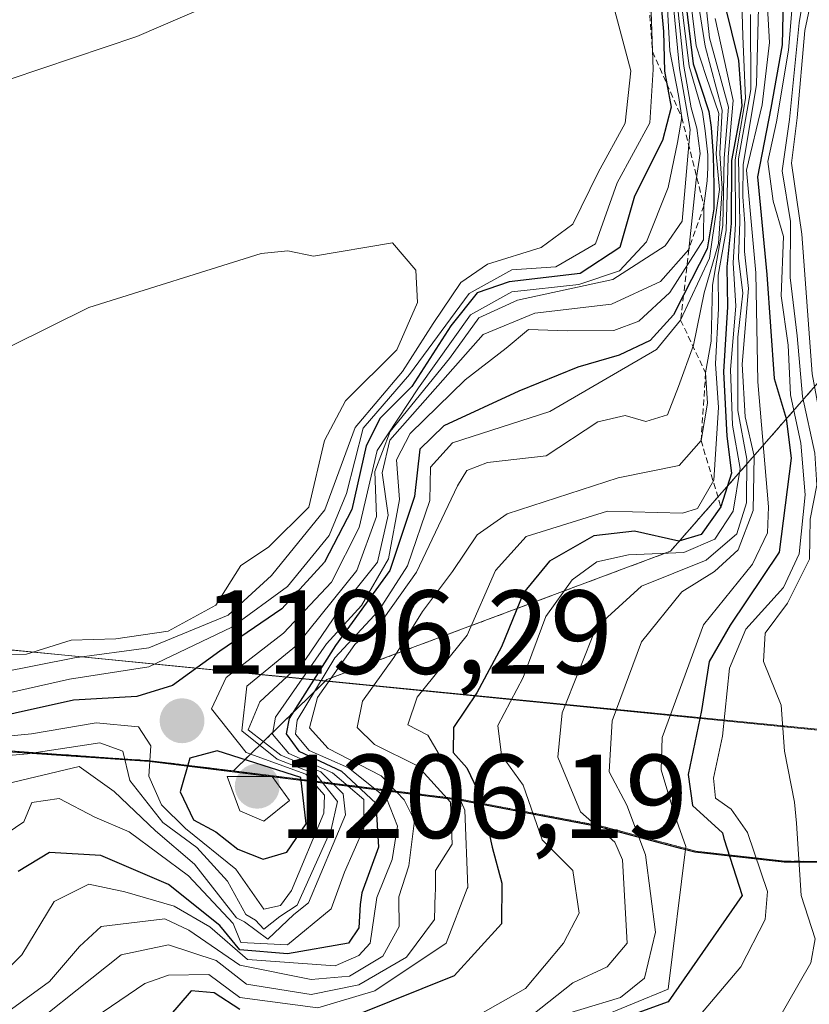
# Model space of a CAD drawing. Units: metres. Extents: x 658670 to 662106, y 4727940 to 4730332.
# Drawn here: x 661609 to 661675, y 4729403 to 4729485 of the extents above; entities that cross this region are included whole.
import ezdxf
from ezdxf.enums import TextEntityAlignment as Align

# ---------------------------------------------------------------- set-up
doc = ezdxf.new("R2010")
doc.units = ezdxf.units.M
doc.header["$MEASUREMENT"] = 0
doc.linetypes.add('TRAZOS', pattern=[0.75, 0.5, -0.25])
for name, color, linetype, lineweight in [('Arbolado forestal', 92, 'TRAZOS', 0), ('Arbolado forestal CxS', 92, 'Continuous', 0), ('Carátula', 7, 'Continuous', 5), ('Comarca', 2, 'Continuous', 13), ('Comarca CxS', 133, 'Continuous', 0), ('Comunidad autónoma', 142, 'Continuous', 30), ('Comunidad Autónoma CxS', 142, 'Continuous', 0), ('Curva de nivel maestra', 36, 'Continuous', 30), ('Curva de nivel normal', 36, 'Continuous', 0), ('Escarpado lineal', 39, 'TRAZOS', 0), ('Espacio natural protegido', 2, 'Continuous', 13), ('Espacio natural protegido CxS', 2, 'Continuous', 0), ('Municipio', 9, 'Continuous', 13), ('Municipio CxS', 142, 'Continuous', 0), ('Provincia', 19, 'Continuous', 0), ('Provincia CxS', 1, 'Continuous', 0), ('Punto de cota en terreno', 7, 'Continuous', 0), ('Rótulo de punto de cota en terreno', 19, 'Continuous', 0)]:
    doc.layers.add(name, color=color, linetype=linetype, lineweight=lineweight)
doc.styles.add('Arial', font='txt', dxfattribs={"height": 0.2})

# ---------------------------------------------------------------- blocks, each defined once
blk = doc.blocks.new('*U150')
at = {"layer": 'Arbolado forestal CxS', "color": 92, "linetype": 'Continuous', "lineweight": 0}
blk.add_polyline3d([(661600.664, 4729424.501, 1194.076), (661620.024, 4729423.151, 1193.506), (661626.994, 4729422.291, 1200.45), (661646.054, 4729419.931, 1155.322), (661657.934, 4729417.661, 1136.7), (661665.874, 4729415.551, 1126.509), (661673.394, 4729414.711, 1116.693), (661685.354, 4729414.601, 1105.489), (661696.034, 4729415.771, 1097.059), (661708.814, 4729418.04, 1087.326), (661729.204, 4729424.08, 1071.131), (661729.207, 4729424.081, 1071.129), (661734.354, 4729425.6, 1067.309), (661770.235, 4729437.07, 1037.825), (661795.785, 4729446.479, 1017.911), (661809.675, 4729450.429, 1007.64), (661814.065, 4729451.379, 1004.361), (661823.005, 4729451.899, 997.883), (661831.725, 4729452.739, 992.157), (661841.675, 4729454.669, 985.43), (661866.535, 4729460.298, 969.452)], dxfattribs=at)
blk = doc.blocks.new('*U162')
at = {"layer": 'Curva de nivel normal', "color": 36, "linetype": 'Continuous', "lineweight": 0}
blk.add_polyline3d([(661675.74, 4729487.82, 1110), (661675.04, 4729484.49, 1110), (661674.4, 4729477.15, 1110), (661673.91, 4729473.36, 1110), (661674.8, 4729467.4, 1110), (661675.67, 4729455.66, 1110), (661676.82, 4729449.47, 1110), (661677.11, 4729444.41, 1110), (661678.31, 4729441.08, 1110), (661677.56, 4729437.16, 1110), (661678.28, 4729433.14, 1110), (661678.47, 4729428.76, 1110), (661679.61, 4729421.47, 1110), (661679.57, 4729419.02, 1110), (661679.42, 4729417.69, 1110), (661679.5, 4729413.77, 1110), (661681.08, 4729407.82, 1110), (661683.69, 4729403.96, 1110), (661682.3, 4729401.82, 1110)], dxfattribs=at)
blk = doc.blocks.new('*U164')
at = {"layer": 'Curva de nivel normal', "color": 36, "linetype": 'Continuous', "lineweight": 0}
blk.add_polyline3d([(661663.86, 4729491.2, 1185), (661664.88, 4729481.49, 1185), (661665.48, 4729478.01, 1185), (661665.97, 4729476.3, 1185), (661666.23, 4729474.16, 1185), (661665.9, 4729471.94, 1185), (661665.29, 4729466.11, 1185), (661662.9, 4729463.4, 1185), (661658.8, 4729461.5, 1185), (661652.33, 4729460.75, 1185), (661648, 4729458.96, 1185), (661640.14, 4729450.08, 1185), (661639.5, 4729447.33, 1185), (661640.01, 4729443.78, 1185), (661639.12, 4729439.82, 1185), (661635.87, 4729435.78, 1185), (661633.05, 4729431.65, 1185), (661629.23, 4729428.11, 1185), (661628.24, 4729425.74, 1185), (661630.99, 4729423.61, 1185), (661634.34, 4729422.23, 1185), (661636.22, 4729420.36, 1185), (661636.42, 4729418.61, 1185), (661633.3, 4729411.21, 1185), (661632.09, 4729410.24, 1185), (661629.88, 4729408.15, 1185), (661627.92, 4729409.62, 1185), (661627.27, 4729409.94, 1185), (661623.73, 4729414.46, 1185), (661620.44, 4729417.27, 1185), (661616.96, 4729420.56, 1185), (661614.04, 4729422.67, 1185), (661607.3, 4729421.08, 1185)], dxfattribs=at)
blk = doc.blocks.new('*U168')
at = {"layer": 'Curva de nivel normal', "color": 36, "linetype": 'Continuous', "lineweight": 0}
blk.add_polyline3d([(661605.04, 4729456.39, 1215), (661614.85, 4729461.23, 1215), (661629.32, 4729465.75, 1215), (661631.58, 4729466, 1215), (661633.72, 4729465.54, 1215), (661640.38, 4729466.65, 1215), (661642.35, 4729464.36, 1215), (661642.49, 4729461.65, 1215), (661640.75, 4729457.67, 1215), (661636.41, 4729453.39, 1215), (661634.65, 4729450.04, 1215), (661633.34, 4729444.46, 1215), (661629.95, 4729441.09, 1215), (661627.62, 4729439.54, 1215), (661625.51, 4729436.21, 1215), (661621.51, 4729434.04, 1215), (661617.11, 4729433.38, 1215), (661613.36, 4729433.27, 1215), (661609.61, 4729432.1, 1215), (661606.14, 4729432.04, 1215)], dxfattribs=at)
blk = doc.blocks.new('*U171')
at = {"layer": 'Curva de nivel normal', "color": 36, "linetype": 'Continuous', "lineweight": 0}
blk.add_polyline3d([(661663.3, 4729489.9, 1195), (661663.69, 4729482.79, 1195), (661664.42, 4729479.03, 1195), (661664.69, 4729477.2, 1195), (661664.34, 4729475.09, 1195), (661663.56, 4729471.32, 1195), (661661.74, 4729466.75, 1195), (661659.47, 4729464.3, 1195), (661656.04, 4729463.16, 1195), (661650.4, 4729462.54, 1195), (661646.93, 4729460.62, 1195), (661642.57, 4729454.49, 1195), (661639.08, 4729449.2, 1195), (661637.56, 4729442.73, 1195), (661635.26, 4729438.15, 1195), (661631.22, 4729433.86, 1195), (661626.39, 4729430.14, 1195), (661625.16, 4729427.5, 1195), (661628.07, 4729423.83, 1195), (661633.08, 4729422.03, 1195), (661634.67, 4729420.26, 1195), (661634.6, 4729418.73, 1195), (661631.87, 4729412.25, 1195), (661630.95, 4729410.98, 1195), (661629.55, 4729410.68, 1195), (661627.2, 4729414.03, 1195), (661622.97, 4729417.45, 1195), (661620.94, 4729419.44, 1195), (661619.88, 4729421.86, 1195), (661620.07, 4729424.41, 1195), (661619.02, 4729426, 1195), (661615.46, 4729426.34, 1195), (661610.01, 4729425.42, 1195), (661601.7, 4729424.59, 1195)], dxfattribs=at)
blk = doc.blocks.new('*U172')
at = {"layer": 'Curva de nivel normal', "color": 36, "linetype": 'Continuous', "lineweight": 0}
blk.add_polyline3d([(661662.08, 4729487.68, 1205), (661662.28, 4729481.21, 1205), (661662, 4729476.74, 1205), (661659.27, 4729471.69, 1205), (661657.43, 4729466.58, 1205), (661654.1, 4729464.64, 1205), (661650.42, 4729464.4, 1205), (661646.82, 4729462.39, 1205), (661641.8, 4729455.59, 1205), (661637.91, 4729451.1, 1205), (661636.52, 4729445.61, 1205), (661635.05, 4729442.06, 1205), (661631.55, 4729437.79, 1205), (661626.88, 4729434.37, 1205), (661619.88, 4729431.04, 1205), (661613.23, 4729430.01, 1205), (661605.62, 4729428.3, 1205)], dxfattribs=at)
blk = doc.blocks.new('*U173')
at = {"layer": 'Curva de nivel normal', "color": 36, "linetype": 'Continuous', "lineweight": 0}
blk.add_polyline3d([(661669.66, 4729489.83, 1145), (661669.82, 4729484.03, 1145), (661670.06, 4729478.79, 1145), (661669.18, 4729473.62, 1145), (661669.2, 4729468.26, 1145), (661669.03, 4729464.97, 1145), (661669.25, 4729461.34, 1145), (661668.78, 4729456.02, 1145), (661668.96, 4729451.33, 1145), (661669.61, 4729447.7, 1145), (661669.01, 4729444.12, 1145), (661667.48, 4729441.77, 1145), (661664.88, 4729440.63, 1145), (661660.22, 4729440.44, 1145), (661657.55, 4729439.87, 1145), (661655.48, 4729438.35, 1145), (661653.27, 4729435.28, 1145), (661651.36, 4729430.15, 1145), (661649.22, 4729426.1, 1145), (661649.53, 4729423.62, 1145), (661651.36, 4729421.1, 1145), (661652.97, 4729416.49, 1145), (661655.54, 4729413.94, 1145), (661656.08, 4729410.35, 1145), (661654.74, 4729407.82, 1145), (661651.55, 4729404.01, 1145), (661647.55, 4729401.75, 1145)], dxfattribs=at)
blk = doc.blocks.new('*U184')
at = {"layer": 'Curva de nivel normal', "color": 36, "linetype": 'Continuous', "lineweight": 0}
blk.add_polyline3d([(661670.48, 4729485.83, 1140), (661670.51, 4729479.54, 1140), (661669.47, 4729473.72, 1140), (661669.57, 4729468.43, 1140), (661669.46, 4729465.36, 1140), (661669.82, 4729462.43, 1140), (661669.42, 4729458.74, 1140), (661669.42, 4729452.58, 1140), (661670.16, 4729448.49, 1140), (661670.14, 4729444.81, 1140), (661669.33, 4729442.22, 1140), (661666.74, 4729440.01, 1140), (661661.3, 4729437.82, 1140), (661657.49, 4729434.34, 1140), (661654.63, 4729427.18, 1140), (661654.27, 4729423.45, 1140), (661656.18, 4729418.85, 1140), (661659.07, 4729416.3, 1140), (661659.71, 4729414.82, 1140), (661660.11, 4729407.82, 1140), (661658.41, 4729405.82, 1140), (661655.55, 4729404.5, 1140), (661652.16, 4729401.82, 1140)], dxfattribs=at)
blk = doc.blocks.new('*U188')
at = {"layer": 'Curva de nivel normal', "color": 36, "linetype": 'Continuous', "lineweight": 0}
blk.add_polyline3d([(661665.14, 4729492.75, 1165), (661666.65, 4729483.17, 1165), (661668.08, 4729477.81, 1165), (661667.89, 4729474.17, 1165), (661668.08, 4729471.23, 1165), (661667.78, 4729466.6, 1165), (661666.57, 4729462.46, 1165), (661665.67, 4729458.07, 1165), (661664.41, 4729454.59, 1165), (661663.5, 4729452.2, 1165), (661661.67, 4729451.65, 1165), (661659.95, 4729452.16, 1165), (661657.65, 4729451.61, 1165), (661653.3, 4729448.77, 1165), (661648.35, 4729448.21, 1165), (661646.62, 4729447.53, 1165), (661645.84, 4729446.24, 1165), (661642.38, 4729438.98, 1165), (661639.64, 4729435.12, 1165), (661637.2, 4729432.9, 1165), (661634.07, 4729428.46, 1165), (661633.39, 4729425.91, 1165), (661634.97, 4729424.18, 1165), (661639.41, 4729421.88, 1165), (661641.36, 4729419.85, 1165), (661642.23, 4729418.12, 1165), (661641.76, 4729414.32, 1165), (661640.92, 4729411.72, 1165), (661640.9, 4729411.56, 1165), (661640.94, 4729409.21, 1165), (661639.55, 4729406.72, 1165), (661636.77, 4729405.04, 1165), (661633.55, 4729404.77, 1165), (661627.55, 4729405.97, 1165), (661623.24, 4729408.92, 1165), (661621.22, 4729409.87, 1165), (661615.88, 4729409.21, 1165), (661614.06, 4729407.55, 1165), (661611.55, 4729404.61, 1165), (661604.93, 4729399.82, 1165)], dxfattribs=at)
blk = doc.blocks.new('*U191')
at = {"layer": 'Curva de nivel normal', "color": 36, "linetype": 'Continuous', "lineweight": 0}
blk.add_polyline3d([(661671.84, 4729487.45, 1130), (661672.08, 4729483.48, 1130), (661671.46, 4729478.26, 1130), (661670.13, 4729472.77, 1130), (661670.91, 4729464.13, 1130), (661671.1, 4729454.98, 1130), (661672, 4729444.47, 1130), (661671.91, 4729442.3, 1130), (661670.63, 4729439.65, 1130), (661666.52, 4729434.56, 1130), (661663.06, 4729425.09, 1130), (661662.97, 4729422.38, 1130), (661664.1, 4729418.56, 1130), (661665.04, 4729415.95, 1130), (661663.55, 4729403.96, 1130), (661657.55, 4729401.49, 1130)], dxfattribs=at)
blk = doc.blocks.new('*U192')
at = {"layer": 'Curva de nivel normal', "color": 36, "linetype": 'Continuous', "lineweight": 0}
blk.add_polyline3d([(661663.65, 4729490.31, 1190), (661664.51, 4729481.3, 1190), (661665.4, 4729476.19, 1190), (661664.72, 4729468.49, 1190), (661663.3, 4729466.41, 1190), (661658.89, 4729463.58, 1190), (661650.88, 4729461.84, 1190), (661647.64, 4729460.35, 1190), (661645.18, 4729456.95, 1190), (661640.17, 4729450.82, 1190), (661638.88, 4729447.45, 1190), (661639.04, 4729443.67, 1190), (661637.37, 4729439.12, 1190), (661632.31, 4729432.82, 1190), (661628.12, 4729429.4, 1190), (661627.7, 4729425.65, 1190), (661630.68, 4729423.28, 1190), (661633.93, 4729422.03, 1190), (661635.76, 4729419.71, 1190), (661635.23, 4729417.37, 1190), (661632.36, 4729411.02, 1190), (661630.9, 4729410.06, 1190), (661629.55, 4729409.01, 1190), (661628.86, 4729409.76, 1190), (661628.05, 4729410.22, 1190), (661626.5, 4729413.03, 1190), (661623.93, 4729415.87, 1190), (661621.06, 4729417.97, 1190), (661618.3, 4729421.49, 1190), (661617.7, 4729423.96, 1190), (661615.76, 4729424.64, 1190), (661609.69, 4729423.73, 1190), (661603.59, 4729423.19, 1190)], dxfattribs=at)
blk = doc.blocks.new('*U200')
at = {"layer": 'Curva de nivel normal', "color": 36, "linetype": 'Continuous', "lineweight": 0}
for points in [[(661608.22, 4729480.4, 1210), (661618.88, 4729484, 1210), (661627.14, 4729487.59, 1210)], [(661659.06, 4729486.15, 1210), (661660.4, 4729481.1, 1210), (661659.94, 4729476.7, 1210), (661657.68, 4729472.56, 1210), (661655.55, 4729468.24, 1210), (661652.88, 4729466.28, 1210), (661648.36, 4729464.88, 1210), (661646.12, 4729463.33, 1210), (661643.8, 4729459.89, 1210), (661641.22, 4729455.84, 1210), (661637.24, 4729451.15, 1210), (661634.68, 4729444.22, 1210), (661630.21, 4729438.71, 1210), (661626.55, 4729435.38, 1210), (661619.88, 4729432.64, 1210), (661613.64, 4729431.8, 1210), (661607.24, 4729430.54, 1210)]]:
    blk.add_polyline3d(points, dxfattribs=at)
blk = doc.blocks.new('*U204')
at = {"layer": 'Curva de nivel normal', "color": 36, "linetype": 'Continuous', "lineweight": 0}
blk.add_polyline3d([(661675.53, 4729491.06, 1115), (661674.58, 4729485.15, 1115), (661673.75, 4729477.01, 1115), (661673.15, 4729472.7, 1115), (661673.85, 4729468.46, 1115), (661673.81, 4729463.75, 1115), (661674.41, 4729458.84, 1115), (661674.86, 4729453.75, 1115), (661675.89, 4729448.98, 1115), (661676.04, 4729446.31, 1115), (661675.5, 4729443.44, 1115), (661675.44, 4729440.08, 1115), (661673.59, 4729436.38, 1115), (661671.71, 4729433.86, 1115), (661671.58, 4729431.49, 1115), (661673.06, 4729427.82, 1115), (661673.32, 4729423.95, 1115), (661674.18, 4729419.67, 1115), (661674.35, 4729417.91, 1115), (661674.73, 4729411.82, 1115), (661675.92, 4729408.19, 1115), (661675.55, 4729406.16, 1115), (661670.75, 4729397.82, 1115)], dxfattribs=at)
blk = doc.blocks.new('*U205')
at = {"layer": 'Curva de nivel normal', "color": 36, "linetype": 'Continuous', "lineweight": 0}
blk.add_polyline3d([(661667.49, 4729485.52, 1155), (661669.02, 4729478.62, 1155), (661668.61, 4729473.88, 1155), (661668.43, 4729467.7, 1155), (661667.75, 4729463.95, 1155), (661667.78, 4729461.14, 1155), (661667.54, 4729456.49, 1155), (661667.78, 4729452.82, 1155), (661667.38, 4729446.72, 1155), (661666.02, 4729444.33, 1155), (661664.76, 4729443.94, 1155), (661658.44, 4729444.12, 1155), (661651.62, 4729442, 1155), (661649.04, 4729439.12, 1155), (661646.66, 4729433.69, 1155), (661642.46, 4729428.5, 1155), (661641.66, 4729426.16, 1155), (661643.34, 4729425.31, 1155), (661644.78, 4729422.85, 1155), (661646.46, 4729419, 1155), (661646.7, 4729412.49, 1155), (661646.66, 4729412.42, 1155), (661644.9, 4729407.82, 1155), (661638.9, 4729403.82, 1155), (661634.11, 4729402.38, 1155), (661627.55, 4729403.27, 1155), (661624.92, 4729405.19, 1155), (661621.55, 4729405.13, 1155), (661619.55, 4729404.44, 1155), (661609.84, 4729397.82, 1155)], dxfattribs=at)
blk = doc.blocks.new('*U209')
at = {"layer": 'Curva de nivel normal', "color": 36, "linetype": 'Continuous', "lineweight": 0}
blk.add_polyline3d([(661666.14, 4729492.27, 1160), (661667.03, 4729483.89, 1160), (661668.62, 4729478.07, 1160), (661668.26, 4729473.76, 1160), (661668.14, 4729468.12, 1160), (661667.28, 4729463.09, 1160), (661667.16, 4729458.39, 1160), (661666.7, 4729455.74, 1160), (661666.86, 4729453.19, 1160), (661666.32, 4729450.06, 1160), (661664.48, 4729447.95, 1160), (661659.36, 4729446.91, 1160), (661650.02, 4729443.88, 1160), (661647.5, 4729442.14, 1160), (661645.42, 4729439.06, 1160), (661642.9, 4729435.68, 1160), (661640.5, 4729431.82, 1160), (661637.85, 4729428.15, 1160), (661637.41, 4729425.94, 1160), (661638.86, 4729424.52, 1160), (661642.49, 4729422.72, 1160), (661645.26, 4729419.68, 1160), (661645.39, 4729416.15, 1160), (661643.98, 4729413.92, 1160), (661643.98, 4729412.2, 1160), (661643.95, 4729412.01, 1160), (661643.92, 4729409.82, 1160), (661641.55, 4729406.64, 1160), (661637.55, 4729404.32, 1160), (661633.55, 4729403.5, 1160), (661628.1, 4729404.37, 1160), (661625.55, 4729406.37, 1160), (661621.55, 4729407.69, 1160), (661617.55, 4729406.85, 1160), (661607.55, 4729398.89, 1160)], dxfattribs=at)
blk = doc.blocks.new('*U213')
at = {"layer": 'Curva de nivel normal', "color": 36, "linetype": 'Continuous', "lineweight": 0}
blk.add_polyline3d([(661664.79, 4729492.4, 1170), (661665.92, 4729483.21, 1170), (661666.76, 4729480.64, 1170), (661667.8, 4729477.52, 1170), (661667.6, 4729474.15, 1170), (661667.86, 4729471.15, 1170), (661667.02, 4729465.36, 1170), (661664.6, 4729460.16, 1170), (661662.56, 4729457.7, 1170), (661653.61, 4729452.5, 1170), (661645.43, 4729449.85, 1170), (661643.57, 4729447.82, 1170), (661643.51, 4729445, 1170), (661641.63, 4729439.53, 1170), (661639.22, 4729435.76, 1170), (661635.52, 4729431.79, 1170), (661632.35, 4729426.56, 1170), (661632.23, 4729425.38, 1170), (661633.36, 4729424, 1170), (661636.67, 4729422.55, 1170), (661639.88, 4729420, 1170), (661640.8, 4729417.66, 1170), (661640.36, 4729414.85, 1170), (661639.07, 4729411.66, 1170), (661638.99, 4729411.27, 1170), (661638.49, 4729407.82, 1170), (661637.55, 4729406.78, 1170), (661635.55, 4729405.92, 1170), (661628.19, 4729406.46, 1170), (661625.02, 4729409.19, 1170), (661622.02, 4729410.94, 1170), (661617.86, 4729412.13, 1170), (661614.83, 4729412.77, 1170), (661611.92, 4729411.31, 1170), (661609.21, 4729406.83, 1170), (661605.55, 4729403.15, 1170)], dxfattribs=at)
blk = doc.blocks.new('*U223')
at = {"layer": 'Curva de nivel normal', "color": 36, "linetype": 'Continuous', "lineweight": 0}
blk.add_polyline3d([(661664.05, 4729491.75, 1180), (661665.31, 4729481.49, 1180), (661666.43, 4729477.64, 1180), (661666.65, 4729476.08, 1180), (661666.89, 4729474.05, 1180), (661666.88, 4729472.95, 1180), (661666.83, 4729471.87, 1180), (661666.56, 4729469.78, 1180), (661666.52, 4729466.92, 1180), (661663.7, 4729462.5, 1180), (661661.09, 4729460.07, 1180), (661658.99, 4729459.29, 1180), (661655.07, 4729459.26, 1180), (661651.8, 4729459.37, 1180), (661649.93, 4729457.82, 1180), (661646.48, 4729455.15, 1180), (661641.85, 4729450.65, 1180), (661640.72, 4729448.43, 1180), (661640.95, 4729445.09, 1180), (661640.05, 4729440.1, 1180), (661637.77, 4729436.19, 1180), (661634.83, 4729432.96, 1180), (661630.55, 4729426.82, 1180), (661630.29, 4729425.39, 1180), (661631.67, 4729423.76, 1180), (661635.34, 4729422.12, 1180), (661637.97, 4729419.9, 1180), (661637.97, 4729417.49, 1180), (661636.33, 4729413.78, 1180), (661635.23, 4729410.71, 1180), (661631.55, 4729407.67, 1180), (661627.62, 4729407.89, 1180), (661626.99, 4729409.48, 1180), (661623.22, 4729413.48, 1180), (661618.23, 4729417.18, 1180), (661615.34, 4729418.4, 1180), (661612.34, 4729419.98, 1180), (661610.04, 4729419.63, 1180), (661609.38, 4729418.02, 1180), (661607.26, 4729416.58, 1180)], dxfattribs=at)
blk = doc.blocks.new('*U232')
at = {"layer": 'Curva de nivel maestra', "color": 36, "linetype": 'Continuous', "lineweight": 30}
for points in [[(661668.3, 4729486.74, 1150), (661669.46, 4729481.97, 1150), (661669.74, 4729478.18, 1150), (661668.88, 4729473.57, 1150), (661668.85, 4729468.28, 1150), (661668.49, 4729464.64, 1150), (661668.54, 4729461.28, 1150), (661668.21, 4729455.82, 1150), (661668.48, 4729450.42, 1150), (661668.87, 4729447.32, 1150), (661667.98, 4729444.48, 1150), (661666.33, 4729442.16, 1150), (661664.44, 4729441.6, 1150), (661660.72, 4729442.43, 1150), (661657.3, 4729442.05, 1150), (661653.58, 4729439.92, 1150), (661651.4, 4729437.26, 1150), (661649.53, 4729432.72, 1150), (661647.46, 4729428.86, 1150), (661645.49, 4729425.93, 1150), (661645.48, 4729423.84, 1150), (661646.62, 4729422.56, 1150), (661647.87, 4729419.97, 1150), (661648.75, 4729415.9, 1150), (661649.58, 4729412.85, 1150), (661649.55, 4729409.46, 1150), (661645.55, 4729405.08, 1150), (661637.55, 4729401.86, 1150)], [(661627.55, 4729402.26, 1150), (661625.38, 4729403.65, 1150), (661623.44, 4729403.82, 1150), (661621.55, 4729401.61, 1150)]]:
    blk.add_polyline3d(points, dxfattribs=at)
blk = doc.blocks.new('*U235')
at = {"layer": 'Curva de nivel maestra', "color": 36, "linetype": 'Continuous', "lineweight": 30}
blk.add_polyline3d([(661662.64, 4729490.2, 1200), (661663.17, 4729484.42, 1200), (661663.24, 4729481.08, 1200), (661663.436, 4729480.021, 1200), (661663.8, 4729478.05, 1200), (661663.08, 4729475.26, 1200), (661660.71, 4729470.58, 1200), (661659.49, 4729466.26, 1200), (661656.14, 4729464.09, 1200), (661650.19, 4729463.39, 1200), (661647.49, 4729462.47, 1200), (661645.27, 4729459.69, 1200), (661641.99, 4729454.58, 1200), (661639.33, 4729451.93, 1200), (661638.17, 4729449.6, 1200), (661636.96, 4729444.26, 1200), (661634.67, 4729439.82, 1200), (661631.06, 4729435.91, 1200), (661625.87, 4729432.36, 1200), (661621.88, 4729429.47, 1200), (661618.88, 4729428.54, 1200), (661613.55, 4729428.24, 1200), (661598.8, 4729424.95, 1200)], dxfattribs=at)
blk = doc.blocks.new('*U238')
at = {"layer": 'Curva de nivel maestra', "color": 36, "linetype": 'Continuous', "lineweight": 30}
blk.add_polyline3d([(661664.36, 4729492.34, 1175), (661665.65, 4729481.69, 1175), (661666.96, 4729477.68, 1175), (661667.18, 4729476.34, 1175), (661667.33, 4729473.96, 1175), (661667.38, 4729471.5, 1175), (661667.38, 4729469.51, 1175), (661666.83, 4729466.16, 1175), (661664.843, 4729462.257, 1175), (661664, 4729460.6, 1175), (661662.04, 4729458.46, 1175), (661659.44, 4729457.21, 1175), (661655.97, 4729456.22, 1175), (661650.99, 4729454.2, 1175), (661644.7, 4729451.29, 1175), (661642.66, 4729449.33, 1175), (661642.22, 4729445.35, 1175), (661640.16, 4729439.14, 1175), (661635.59, 4729432.84, 1175), (661631.69, 4729426.69, 1175), (661631.43, 4729425.42, 1175), (661632.5, 4729423.94, 1175), (661636.08, 4729422.27, 1175), (661638.96, 4729419.59, 1175), (661639.19, 4729415.9, 1175), (661637.8, 4729412.06, 1175), (661637.65, 4729411.07, 1175), (661637.55, 4729409.1, 1175), (661636.68, 4729407.82, 1175), (661631.55, 4729406.93, 1175), (661627.55, 4729407.27, 1175), (661625.87, 4729409.31, 1175), (661621.55, 4729412.74, 1175), (661615.84, 4729415.19, 1175), (661611.54, 4729415.43, 1175), (661608.9, 4729413.84, 1175)], dxfattribs=at)
blk = doc.blocks.new('*U239')
at = {"layer": 'Curva de nivel maestra', "color": 36, "linetype": 'Continuous', "lineweight": 30}
blk.add_polyline3d([(661673.23, 4729487.17, 1125), (661673.14, 4729483.28, 1125), (661672.18, 4729477.96, 1125), (661671.06, 4729472.21, 1125), (661671.84, 4729463.99, 1125), (661672.46, 4729455.26, 1125), (661673.48, 4729451.9, 1125), (661673.9, 4729448.56, 1125), (661672.88, 4729440.68, 1125), (661668.77, 4729434.54, 1125), (661666.99, 4729431.49, 1125), (661666.35, 4729427.38, 1125), (661665.22, 4729421.98, 1125), (661665.61, 4729419.4, 1125), (661668.11, 4729417.08, 1125), (661668.22, 4729416.62, 1125), (661669.76, 4729411.82, 1125), (661663.55, 4729402.9, 1125), (661655.07, 4729399.82, 1125)], dxfattribs=at)
blk = doc.blocks.new('5PATER')
at = {"layer": 'Carátula', "linetype": 'Continuous', "lineweight": 5}
h = blk.add_hatch(color=250, dxfattribs=at)
edge = h.paths.add_edge_path()
edge.add_ellipse((0.002, 0.008), major_axis=(-1.326, -1.344), ratio=0.999422, start_angle=0, end_angle=360)

msp = doc.modelspace()

# ---------------------------------------------------------------- linework, layer by layer
at = {"layer": 'Arbolado forestal', "color": 92, "linetype": 'TRAZOS', "lineweight": 0}
for points in [[(661758.262, 4729750.929, 1111.626), (661759.384, 4729735.21, 1113.947), (661753.77, 4729717.246, 1130.612), (661744.788, 4729704.896, 1136.721), (661755.857, 4729684.601, 1096.464), (661742.081, 4729672.313, 1125.884), (661727.69, 4729658.745, 1127.479), (661715.214, 4729644.574, 1129.185), (661705.42, 4729621.554, 1155.703), (661699.304, 4729606.849, 1138.879), (661690.053, 4729599.512, 1143.764), (661699.146, 4729576.999, 1113.193), (661706.242, 4729570.127, 1087.366), (661706.445, 4729557.431, 1081.13), (661696.057, 4729531.861, 1089.57), (661682.288, 4729508.482, 1099.5), (661684.622, 4729492.304, 1096.987), (661687.354, 4729480.282, 1095.617), (661685.49, 4729470.116, 1098.25), (661684.434, 4729464.358, 1101.098), (661663.744, 4729440.749, 1143.219), (661634.849, 4729429.963, 1168.198), (661626.994, 4729422.291, 1200.45)], [(661758.262, 4729750.929, 1111.626), (661759.384, 4729735.21, 1113.947), (661753.77, 4729717.246, 1130.612), (661744.788, 4729704.896, 1136.721), (661755.857, 4729684.601, 1096.464), (661742.081, 4729672.313, 1125.884), (661727.69, 4729658.745, 1127.479), (661715.214, 4729644.574, 1129.185), (661705.42, 4729621.554, 1155.703), (661699.304, 4729606.849, 1138.879), (661690.053, 4729599.512, 1143.764), (661699.146, 4729576.999, 1113.193), (661706.242, 4729570.127, 1087.366), (661706.445, 4729557.431, 1081.13), (661696.057, 4729531.861, 1089.57), (661682.288, 4729508.482, 1099.5), (661684.622, 4729492.304, 1096.987), (661687.354, 4729480.282, 1095.617), (661685.49, 4729470.116, 1098.25), (661684.434, 4729464.358, 1101.098), (661663.744, 4729440.749, 1143.219), (661634.849, 4729429.963, 1168.198), (661626.994, 4729422.291, 1200.45)], [(661523.019, 4729364.079, 1219.231), (661544.605, 4729430.062, 1216.706), (661554.535, 4729427.902, 1218.891), (661569.724, 4729425.582, 1220.257), (661600.665, 4729424.501, 1194.074), (661620.024, 4729423.151, 1193.505), (661626.994, 4729422.291, 1200.45)], [(661626.994, 4729422.291, 1200.45), (661646.054, 4729419.931, 1155.323), (661657.934, 4729417.661, 1136.701), (661665.874, 4729415.551, 1126.51), (661673.394, 4729414.711, 1116.694), (661685.354, 4729414.601, 1105.489), (661696.034, 4729415.771, 1097.059), (661708.814, 4729418.04, 1087.326), (661729.204, 4729424.08, 1071.131), (661729.208, 4729424.081, 1071.128)], [(661626.994, 4729422.291, 1200.45), (661646.054, 4729419.931, 1155.323), (661657.934, 4729417.661, 1136.701), (661665.874, 4729415.551, 1126.51), (661673.394, 4729414.711, 1116.694), (661685.354, 4729414.601, 1105.489), (661696.034, 4729415.771, 1097.059), (661708.814, 4729418.04, 1087.326), (661729.204, 4729424.08, 1071.131), (661729.208, 4729424.081, 1071.128)]]:
    msp.add_polyline3d(points, dxfattribs=at)
at = {"layer": 'Arbolado forestal CxS', "color": 92, "linetype": 'Continuous', "lineweight": 0}
for points in [[(661715.214, 4729644.574, 1129.183), (661705.42, 4729621.554, 1155.704), (661699.304, 4729606.849, 1138.88), (661690.052, 4729599.512, 1143.765), (661699.146, 4729576.999, 1113.192), (661706.242, 4729570.128, 1087.366), (661706.445, 4729557.431, 1081.13), (661696.057, 4729531.861, 1089.569), (661682.288, 4729508.482, 1099.5), (661684.622, 4729492.304, 1096.987), (661687.354, 4729480.282, 1095.616), (661685.49, 4729470.116, 1098.25), (661684.434, 4729464.358, 1101.097), (661663.744, 4729440.749, 1143.218), (661634.849, 4729429.963, 1168.196), (661626.994, 4729422.291, 1200.45), (661620.024, 4729423.151, 1193.506), (661600.664, 4729424.501, 1194.076)], [(661729.204, 4729424.08, 1071.131), (661708.814, 4729418.04, 1087.326), (661696.034, 4729415.771, 1097.059), (661685.354, 4729414.601, 1105.489), (661673.394, 4729414.711, 1116.693), (661665.874, 4729415.551, 1126.509), (661657.934, 4729417.661, 1136.7), (661646.054, 4729419.931, 1155.322), (661626.994, 4729422.291, 1200.45), (661634.849, 4729429.963, 1168.196), (661663.744, 4729440.749, 1143.218), (661684.434, 4729464.358, 1101.097), (661685.49, 4729470.116, 1098.25), (661687.354, 4729480.282, 1095.616), (661684.622, 4729492.304, 1096.987), (661682.288, 4729508.482, 1099.5), (661696.057, 4729531.861, 1089.569), (661706.445, 4729557.431, 1081.13), (661706.242, 4729570.128, 1087.366), (661699.146, 4729576.999, 1113.192), (661690.052, 4729599.512, 1143.765), (661699.304, 4729606.849, 1138.88), (661705.42, 4729621.554, 1155.704), (661715.214, 4729644.574, 1129.183)]]:
    msp.add_polyline3d(points, dxfattribs=at)
at = {"layer": 'Comarca', "color": 2, "linetype": 'Continuous', "lineweight": 13}
msp.add_polyline3d([(661866.45, 4729460.218, 969.533), (661841.59, 4729454.583, 985.518), (661831.639, 4729452.652, 992.246), (661822.916, 4729451.819, 997.962), (661813.975, 4729451.296, 1004.441), (661809.588, 4729450.349, 1007.712), (661795.694, 4729446.4, 1018.002), (661777.014, 4729439.516, 1032.895), (661770.145, 4729436.984, 1037.927), (661734.265, 4729425.515, 1067.399), (661708.733, 4729417.961, 1087.393), (661695.954, 4729415.691, 1097.137), (661685.273, 4729414.514, 1105.552), (661673.311, 4729414.626, 1116.806), (661665.786, 4729415.472, 1126.747), (661664.591, 4729415.789, 1128.552), (661657.851, 4729417.578, 1136.903), (661645.969, 4729419.849, 1155.631), (661619.945, 4729423.073, 1193.243), (661600.577, 4729424.414, 1193.865)], dxfattribs=at)
at = {"layer": 'Comarca CxS', "color": 133, "linetype": 'Continuous', "lineweight": 0}
for points in [[(661866.45, 4729460.218, 969.533), (661841.59, 4729454.583, 985.518), (661831.639, 4729452.652, 992.246), (661822.916, 4729451.819, 997.962), (661813.975, 4729451.296, 1004.441), (661809.588, 4729450.349, 1007.712), (661795.694, 4729446.4, 1018.002), (661770.145, 4729436.984, 1037.927), (661770.145, 4729436.984, 1037.927), (661734.265, 4729425.515, 1067.399), (661708.733, 4729417.961, 1087.393), (661695.954, 4729415.691, 1097.137), (661685.273, 4729414.514, 1105.552), (661673.311, 4729414.626, 1116.806), (661665.786, 4729415.472, 1126.747), (661657.851, 4729417.578, 1136.904), (661645.969, 4729419.849, 1155.632), (661619.945, 4729423.073, 1193.243), (661600.577, 4729424.414, 1193.865)], [(661866.45, 4729460.218, 969.533), (661841.59, 4729454.583, 985.518), (661831.639, 4729452.652, 992.246), (661822.916, 4729451.819, 997.962), (661813.975, 4729451.296, 1004.441), (661809.588, 4729450.349, 1007.712), (661795.694, 4729446.4, 1018.002), (661770.145, 4729436.984, 1037.927), (661770.145, 4729436.984, 1037.927), (661734.265, 4729425.515, 1067.399), (661708.733, 4729417.961, 1087.393), (661695.954, 4729415.691, 1097.137), (661685.273, 4729414.514, 1105.552), (661673.311, 4729414.626, 1116.806), (661665.786, 4729415.472, 1126.748), (661657.851, 4729417.578, 1136.904), (661645.969, 4729419.849, 1155.632), (661619.945, 4729423.073, 1193.243), (661600.577, 4729424.414, 1193.865)]]:
    msp.add_polyline3d(points, dxfattribs=at)
at = {"layer": 'Comunidad autónoma', "color": 142, "linetype": 'Continuous', "lineweight": 30}
msp.add_polyline3d([(661866.45, 4729460.218, 969.533), (661841.59, 4729454.583, 985.518), (661831.639, 4729452.652, 992.246), (661822.916, 4729451.819, 997.962), (661813.975, 4729451.296, 1004.441), (661809.588, 4729450.349, 1007.712), (661795.694, 4729446.4, 1018.002), (661777.014, 4729439.516, 1032.895), (661770.145, 4729436.984, 1037.927), (661734.265, 4729425.515, 1067.399), (661708.733, 4729417.961, 1087.393), (661695.954, 4729415.691, 1097.137), (661685.273, 4729414.514, 1105.552), (661673.311, 4729414.626, 1116.806), (661665.786, 4729415.472, 1126.747), (661664.591, 4729415.789, 1128.552), (661657.851, 4729417.578, 1136.903), (661645.969, 4729419.849, 1155.631), (661619.945, 4729423.073, 1193.243), (661600.577, 4729424.414, 1193.865)], dxfattribs=at)
at = {"layer": 'Comunidad Autónoma CxS', "color": 142, "linetype": 'Continuous', "lineweight": 0}
for points in [[(661866.45, 4729460.218, 969.533), (661841.59, 4729454.583, 985.518), (661831.639, 4729452.652, 992.246), (661822.916, 4729451.819, 997.962), (661813.975, 4729451.296, 1004.441), (661809.588, 4729450.349, 1007.712), (661795.694, 4729446.4, 1018.002), (661777.014, 4729439.516, 1032.895), (661770.145, 4729436.984, 1037.927), (661770.145, 4729436.984, 1037.927), (661734.265, 4729425.515, 1067.399), (661708.733, 4729417.961, 1087.393), (661695.954, 4729415.691, 1097.137), (661685.273, 4729414.514, 1105.552), (661673.311, 4729414.626, 1116.806), (661665.786, 4729415.472, 1126.747), (661664.591, 4729415.789, 1128.552), (661657.851, 4729417.578, 1136.903), (661645.969, 4729419.849, 1155.631), (661619.945, 4729423.073, 1193.243), (661600.577, 4729424.414, 1193.865)], [(661866.45, 4729460.218, 969.533), (661841.59, 4729454.583, 985.518), (661831.639, 4729452.652, 992.246), (661822.916, 4729451.819, 997.962), (661813.975, 4729451.296, 1004.441), (661809.588, 4729450.349, 1007.712), (661795.694, 4729446.4, 1018.002), (661777.014, 4729439.515, 1032.895), (661770.145, 4729436.984, 1037.927), (661770.145, 4729436.984, 1037.927), (661734.265, 4729425.515, 1067.399), (661708.733, 4729417.961, 1087.393), (661695.954, 4729415.691, 1097.137), (661685.273, 4729414.514, 1105.552), (661673.311, 4729414.626, 1116.806), (661665.786, 4729415.472, 1126.747), (661664.591, 4729415.789, 1128.552), (661657.851, 4729417.578, 1136.904), (661645.969, 4729419.849, 1155.631), (661619.945, 4729423.073, 1193.243), (661600.577, 4729424.414, 1193.865)]]:
    msp.add_polyline3d(points, dxfattribs=at)
at = {"layer": 'Curva de nivel maestra', "color": 36, "linetype": 'Continuous', "lineweight": 30}
msp.add_polyline3d([(661629.51, 4729414.89, 1200), (661631.5, 4729415.46, 1200), (661633.13, 4729417.86, 1200), (661632.66, 4729421.73, 1200), (661625.64, 4729423.99, 1200), (661623.33, 4729423.36, 1200), (661622.51, 4729420.53, 1200), (661623.64, 4729418.18, 1200), (661625.51, 4729417.18, 1200), (661627.38, 4729415.73, 1200), (661629.51, 4729414.89, 1200)], dxfattribs=at)
at = {"layer": 'Curva de nivel normal', "color": 36, "linetype": 'Continuous', "lineweight": 0}
for points in [[(661671.16, 4729486.43, 1135), (661670.98, 4729479.97, 1135), (661669.87, 4729473.2, 1135), (661669.83, 4729470.51, 1135), (661670.01, 4729468.27, 1135), (661669.96, 4729465.93, 1135), (661670.32, 4729462.82, 1135), (661669.78, 4729456.47, 1135), (661670.04, 4729452.05, 1135), (661670.77, 4729448.75, 1135), (661670.7, 4729444.18, 1135), (661669.45, 4729440.88, 1135), (661667.44, 4729439.04, 1135), (661664.69, 4729437.34, 1135), (661661.3, 4729433.15, 1135), (661658.83, 4729426.49, 1135), (661658.59, 4729422.22, 1135), (661660.09, 4729419.41, 1135), (661661.65, 4729415.23, 1135), (661662.49, 4729408.76, 1135), (661661.55, 4729404.89, 1135), (661659.55, 4729403.25, 1135), (661649.55, 4729400.24, 1135)], [(661673.97, 4729486.51, 1120), (661673.66, 4729482.84, 1120), (661672.67, 4729476.82, 1120), (661671.92, 4729473.49, 1120), (661672.39, 4729470.16, 1120), (661673.24, 4729467.19, 1120), (661673.06, 4729462.22, 1120), (661673.64, 4729458.05, 1120), (661673.84, 4729453.89, 1120), (661674.7, 4729449.82, 1120), (661675.07, 4729445.49, 1120), (661674.58, 4729440.54, 1120), (661673.25, 4729437.69, 1120), (661670.09, 4729434.2, 1120), (661668.72, 4729430.93, 1120), (661668.13, 4729425.21, 1120), (661667.37, 4729421.69, 1120), (661667.52, 4729419.99, 1120), (661668.84, 4729419.07, 1120), (661670.22, 4729417.11, 1120), (661671.9, 4729412.17, 1120), (661671.7, 4729409.82, 1120), (661669.67, 4729405.82, 1120), (661666.28, 4729401.82, 1120)], [(661629.55, 4729418.07, 1205), (661631.72, 4729419.82, 1205), (661630.27, 4729421.82, 1205), (661626.47, 4729421.82, 1205), (661627.55, 4729418.94, 1205), (661629.55, 4729418.07, 1205)]]:
    msp.add_polyline3d(points, dxfattribs=at)
at = {"layer": 'Escarpado lineal', "color": 39, "linetype": 'TRAZOS', "lineweight": 0}
msp.add_polyline3d([(661675.23, 4729537.73, 1196.953), (661671.91, 4729533.26, 1196.953), (661666.933, 4729525.14, 1196.953), (661657.91, 4729516.14, 1196.953), (661657.52, 4729512.19, 1196.953), (661657.079, 4729507.923, 1196.953), (661656.62, 4729503.49, 1196.953), (661658.292, 4729499.016, 1196.953), (661661.702, 4729490.277, 1196.953), (661662.233, 4729482.725, 1196.953), (661663.436, 4729480.021, 1196.953), (661664.69, 4729477.2, 1196.953), (661666.56, 4729469.78, 1196.953), (661665.29, 4729466.11, 1196.953), (661664.843, 4729462.257, 1196.953), (661664.6, 4729460.16, 1196.953), (661666.7, 4729455.74, 1196.953), (661666.32, 4729450.06, 1196.953), (661667.98, 4729444.48, 1196.953)], dxfattribs=at)
at = {"layer": 'Espacio natural protegido', "color": 2, "linetype": 'Continuous', "lineweight": 13}
for points in [[(661866.45, 4729460.218, 969.533), (661841.59, 4729454.583, 985.518), (661831.639, 4729452.652, 992.246), (661822.916, 4729451.819, 997.962), (661813.975, 4729451.296, 1004.441), (661809.588, 4729450.349, 1007.712), (661795.694, 4729446.4, 1018.002), (661777.014, 4729439.516, 1032.895), (661770.145, 4729436.984, 1037.927), (661734.265, 4729425.515, 1067.399), (661708.733, 4729417.961, 1087.393), (661695.954, 4729415.691, 1097.137), (661685.273, 4729414.514, 1105.552), (661673.311, 4729414.626, 1116.806), (661665.786, 4729415.472, 1126.747), (661664.591, 4729415.789, 1128.552), (661657.851, 4729417.578, 1136.903), (661645.969, 4729419.849, 1155.631), (661619.945, 4729423.073, 1193.243), (661600.577, 4729424.414, 1193.865)], [(661612.539, 4729432.033, 1210.349), (661545.871, 4729438.569, 1214.096), (661545.909, 4729438.657, 1214.076)], [(661612.539, 4729432.033, 1210.349), (661545.909, 4729438.657, 1214.076)], [(661717.634, 4729432.16, 1078.619), (661691.769, 4729424.267, 1099.59), (661612.539, 4729432.033, 1210.349)], [(661717.634, 4729432.16, 1078.619), (661691.669, 4729424.167, 1099.69), (661612.539, 4729432.033, 1210.349)]]:
    msp.add_polyline3d(points, dxfattribs=at)
at = {"layer": 'Espacio natural protegido CxS', "color": 2, "linetype": 'Continuous', "lineweight": 0}
for points in [[(660426.331, 4730293.844, 1067.579), (662082.36, 4730332.26, 933.128), (662101.654, 4729510.899, 817.038), (662019.477, 4729495.662, 875.614), (661951.394, 4729484.057, 915.664), (661805.355, 4729459.165, 1009.283), (661805.355, 4729459.165, 1009.283), (661717.634, 4729432.16, 1078.619), (661691.669, 4729424.167, 1099.69), (661612.539, 4729432.033, 1210.349), (661545.909, 4729438.657, 1214.076), (661545.796, 4729438.669, 1214.056), (661542.697, 4729430.341, 1216.229), (661512.858, 4729350.17, 1218.181), (661454.231, 4729181.172, 1239.093), (661436.605, 4729049.174, 1239.903), (661441.141, 4729037.721, 1221.858), (661479.977, 4728939.674, 1147.572), (661475.276, 4728937.406, 1150.46), (661339.041, 4728871.677, 1279.509), (661214.916, 4728733.18, 1300.386), (661065.667, 4728633.183, 1325.944), (660704.233, 4728570.688, 1318.746)], [(660426.331, 4730293.844, 1067.579), (662082.36, 4730332.26, 933.128), (662101.654, 4729510.899, 817.038), (662019.477, 4729495.662, 875.614), (661951.394, 4729484.057, 915.665), (661805.355, 4729459.165, 1009.283), (661805.355, 4729459.165, 1009.283), (661717.634, 4729432.16, 1078.619), (661691.669, 4729424.167, 1099.69), (661612.539, 4729432.033, 1210.349), (661545.909, 4729438.657, 1214.076), (661545.796, 4729438.669, 1214.056), (661542.697, 4729430.34, 1216.229), (661512.858, 4729350.17, 1218.181), (661454.231, 4729181.172, 1239.093), (661436.605, 4729049.174, 1239.903), (661441.141, 4729037.721, 1221.858), (661479.977, 4728939.674, 1147.572), (661475.276, 4728937.406, 1150.46), (661339.041, 4728871.677, 1279.509), (661214.916, 4728733.18, 1300.386), (661065.667, 4728633.183, 1325.944), (660704.233, 4728570.688, 1318.746)], [(662082.36, 4730332.26, 933.128), (662101.653, 4729510.93, 817.026), (662101.653, 4729510.93, 817.026), (662019.465, 4729495.762, 875.554), (661951.394, 4729484.057, 915.664), (661805.467, 4729458.965, 1009.233), (661717.634, 4729432.16, 1078.619), (661691.769, 4729424.267, 1099.59), (661612.539, 4729432.033, 1210.349), (661545.871, 4729438.569, 1214.096)], [(662082.36, 4730332.26, 933.128), (662101.653, 4729510.93, 817.026), (662101.653, 4729510.93, 817.026), (662019.465, 4729495.762, 875.554), (661951.394, 4729484.057, 915.665), (661805.467, 4729458.965, 1009.233), (661717.634, 4729432.16, 1078.619), (661691.769, 4729424.267, 1099.59), (661612.539, 4729432.033, 1210.349), (661545.871, 4729438.569, 1214.096)], [(661866.45, 4729460.218, 969.533), (661841.59, 4729454.583, 985.518), (661831.639, 4729452.652, 992.246), (661822.916, 4729451.819, 997.962), (661813.975, 4729451.296, 1004.441), (661809.588, 4729450.349, 1007.712), (661795.694, 4729446.4, 1018.002), (661777.014, 4729439.516, 1032.895), (661770.145, 4729436.984, 1037.927), (661770.145, 4729436.984, 1037.927), (661734.265, 4729425.515, 1067.399), (661708.733, 4729417.961, 1087.393), (661695.954, 4729415.691, 1097.137), (661685.273, 4729414.514, 1105.552), (661673.311, 4729414.626, 1116.806), (661665.786, 4729415.472, 1126.747), (661664.591, 4729415.789, 1128.552), (661657.851, 4729417.578, 1136.903), (661645.969, 4729419.849, 1155.631), (661619.945, 4729423.073, 1193.243), (661600.577, 4729424.414, 1193.865)], [(661866.45, 4729460.218, 969.533), (661841.59, 4729454.583, 985.518), (661831.639, 4729452.652, 992.246), (661822.916, 4729451.819, 997.962), (661813.975, 4729451.296, 1004.441), (661809.588, 4729450.349, 1007.712), (661795.694, 4729446.4, 1018.002), (661777.014, 4729439.515, 1032.895), (661770.145, 4729436.984, 1037.927), (661770.145, 4729436.984, 1037.927), (661734.265, 4729425.515, 1067.399), (661708.733, 4729417.961, 1087.393), (661695.954, 4729415.691, 1097.137), (661685.273, 4729414.514, 1105.552), (661673.311, 4729414.626, 1116.806), (661665.786, 4729415.472, 1126.747), (661664.591, 4729415.789, 1128.552), (661657.851, 4729417.578, 1136.904), (661645.969, 4729419.849, 1155.631), (661619.945, 4729423.073, 1193.243), (661600.577, 4729424.414, 1193.865)]]:
    msp.add_polyline3d(points, dxfattribs=at)
at = {"layer": 'Municipio', "color": 9, "linetype": 'Continuous', "lineweight": 13}
msp.add_polyline3d([(661866.45, 4729460.218, 969.533), (661841.59, 4729454.583, 985.518), (661831.639, 4729452.652, 992.246), (661822.916, 4729451.819, 997.962), (661813.975, 4729451.296, 1004.441), (661809.588, 4729450.349, 1007.712), (661795.694, 4729446.4, 1018.002), (661777.014, 4729439.516, 1032.895), (661770.145, 4729436.984, 1037.927), (661734.265, 4729425.515, 1067.399), (661708.733, 4729417.961, 1087.393), (661695.954, 4729415.691, 1097.137), (661685.273, 4729414.514, 1105.552), (661673.311, 4729414.626, 1116.806), (661665.786, 4729415.472, 1126.747), (661664.591, 4729415.789, 1128.552), (661657.851, 4729417.578, 1136.903), (661645.969, 4729419.849, 1155.631), (661619.945, 4729423.073, 1193.243), (661600.577, 4729424.414, 1193.865)], dxfattribs=at)
at = {"layer": 'Municipio CxS', "color": 142, "linetype": 'Continuous', "lineweight": 0}
for points in [[(661866.45, 4729460.218, 969.533), (661841.59, 4729454.583, 985.518), (661831.639, 4729452.652, 992.246), (661822.916, 4729451.819, 997.962), (661813.975, 4729451.296, 1004.441), (661809.588, 4729450.349, 1007.712), (661795.694, 4729446.4, 1018.002), (661795.694, 4729446.4, 1018.002), (661777.014, 4729439.516, 1032.895), (661770.145, 4729436.984, 1037.927), (661734.265, 4729425.515, 1067.399), (661708.733, 4729417.961, 1087.393), (661695.954, 4729415.691, 1097.137), (661685.273, 4729414.514, 1105.552), (661673.311, 4729414.626, 1116.806), (661665.786, 4729415.472, 1126.747), (661664.591, 4729415.789, 1128.552), (661657.851, 4729417.578, 1136.903), (661645.969, 4729419.849, 1155.631), (661619.945, 4729423.073, 1193.243), (661600.577, 4729424.414, 1193.865)], [(661866.45, 4729460.218, 969.533), (661841.59, 4729454.583, 985.518), (661831.639, 4729452.652, 992.246), (661822.916, 4729451.819, 997.962), (661813.975, 4729451.296, 1004.441), (661809.588, 4729450.349, 1007.712), (661795.694, 4729446.4, 1018.002), (661795.694, 4729446.4, 1018.002), (661777.014, 4729439.515, 1032.895), (661770.145, 4729436.984, 1037.927), (661734.265, 4729425.515, 1067.399), (661708.733, 4729417.961, 1087.393), (661695.954, 4729415.691, 1097.137), (661685.273, 4729414.514, 1105.552), (661673.311, 4729414.626, 1116.806), (661665.786, 4729415.472, 1126.747), (661664.591, 4729415.789, 1128.552), (661657.851, 4729417.578, 1136.904), (661645.969, 4729419.849, 1155.631), (661619.945, 4729423.073, 1193.243), (661600.577, 4729424.414, 1193.865)]]:
    msp.add_polyline3d(points, dxfattribs=at)
at = {"layer": 'Provincia', "color": 19, "linetype": 'Continuous', "lineweight": 0}
msp.add_polyline3d([(661866.45, 4729460.218, 969.533), (661841.59, 4729454.583, 985.518), (661831.639, 4729452.652, 992.246), (661822.916, 4729451.819, 997.962), (661813.975, 4729451.296, 1004.441), (661809.588, 4729450.349, 1007.712), (661795.694, 4729446.4, 1018.002), (661777.014, 4729439.516, 1032.895), (661770.145, 4729436.984, 1037.927), (661734.265, 4729425.515, 1067.399), (661708.733, 4729417.961, 1087.393), (661695.954, 4729415.691, 1097.137), (661685.273, 4729414.514, 1105.552), (661673.311, 4729414.626, 1116.806), (661665.786, 4729415.472, 1126.747), (661664.591, 4729415.789, 1128.552), (661657.851, 4729417.578, 1136.903), (661645.969, 4729419.849, 1155.631), (661619.945, 4729423.073, 1193.243), (661600.577, 4729424.414, 1193.865)], dxfattribs=at)
at = {"layer": 'Provincia CxS', "color": 1, "linetype": 'Continuous', "lineweight": 0}
for points in [[(661866.45, 4729460.218, 969.533), (661841.59, 4729454.583, 985.518), (661831.639, 4729452.652, 992.246), (661822.916, 4729451.819, 997.962), (661813.975, 4729451.296, 1004.441), (661809.588, 4729450.349, 1007.712), (661795.694, 4729446.4, 1018.002), (661777.014, 4729439.516, 1032.895), (661770.145, 4729436.984, 1037.927), (661770.145, 4729436.984, 1037.927), (661734.265, 4729425.515, 1067.399), (661708.733, 4729417.961, 1087.393), (661695.954, 4729415.691, 1097.137), (661685.273, 4729414.514, 1105.552), (661673.311, 4729414.626, 1116.806), (661665.786, 4729415.472, 1126.747), (661664.591, 4729415.789, 1128.552), (661657.851, 4729417.578, 1136.903), (661645.969, 4729419.849, 1155.631), (661619.945, 4729423.073, 1193.243), (661600.577, 4729424.414, 1193.865)], [(661866.45, 4729460.218, 969.533), (661841.59, 4729454.583, 985.518), (661831.639, 4729452.652, 992.246), (661822.916, 4729451.819, 997.962), (661813.975, 4729451.296, 1004.441), (661809.588, 4729450.349, 1007.712), (661795.694, 4729446.4, 1018.002), (661777.014, 4729439.515, 1032.895), (661770.145, 4729436.984, 1037.927), (661770.145, 4729436.984, 1037.927), (661734.265, 4729425.515, 1067.399), (661708.733, 4729417.961, 1087.393), (661695.954, 4729415.691, 1097.137), (661685.273, 4729414.514, 1105.552), (661673.311, 4729414.626, 1116.806), (661665.786, 4729415.472, 1126.747), (661664.591, 4729415.789, 1128.552), (661657.851, 4729417.578, 1136.904), (661645.969, 4729419.849, 1155.631), (661619.945, 4729423.073, 1193.243), (661600.577, 4729424.414, 1193.865)]]:
    msp.add_polyline3d(points, dxfattribs=at)

# ---------------------------------------------------------------- block references
at = {"layer": 'Arbolado forestal CxS', "color": 92, "linetype": 'Continuous', "lineweight": 0}
msp.add_blockref('*U150', (0, 0), dxfattribs=at)
at = {"layer": 'Curva de nivel maestra', "color": 36, "linetype": 'Continuous', "lineweight": 30}
for name in ['*U239', '*U232', '*U238', '*U235']:
    msp.add_blockref(name, (0, 0), dxfattribs=at)
at = {"layer": 'Curva de nivel normal', "color": 36, "linetype": 'Continuous', "lineweight": 0}
for name in ['*U162', '*U204', '*U191', '*U184', '*U173', '*U205', '*U209', '*U188', '*U213', '*U223', '*U164', '*U192', '*U171', '*U172', '*U200', '*U168']:
    msp.add_blockref(name, (0, 0), dxfattribs=at)
at = {"layer": 'Punto de cota en terreno', "linetype": 'Continuous', "lineweight": 0}
for p in [(661622.68, 4729426.5, 1196.29), (661629, 4729421, 1206.19)]:
    msp.add_blockref('5PATER', p, dxfattribs=at)

# ---------------------------------------------------------------- texts
at = {"layer": 'Rótulo de punto de cota en terreno', "color": 19, "linetype": 'Continuous', "lineweight": 0, "style": 'Arial'}
for s, p in [('1196,29', (661624.444, 4729428.264)), ('1206,19', (661630.764, 4729414.47))]:
    msp.add_text(s, height=7, dxfattribs=at).set_placement(p, align=Align.BOTTOM_LEFT)

doc.saveas('drawing.dxf')
